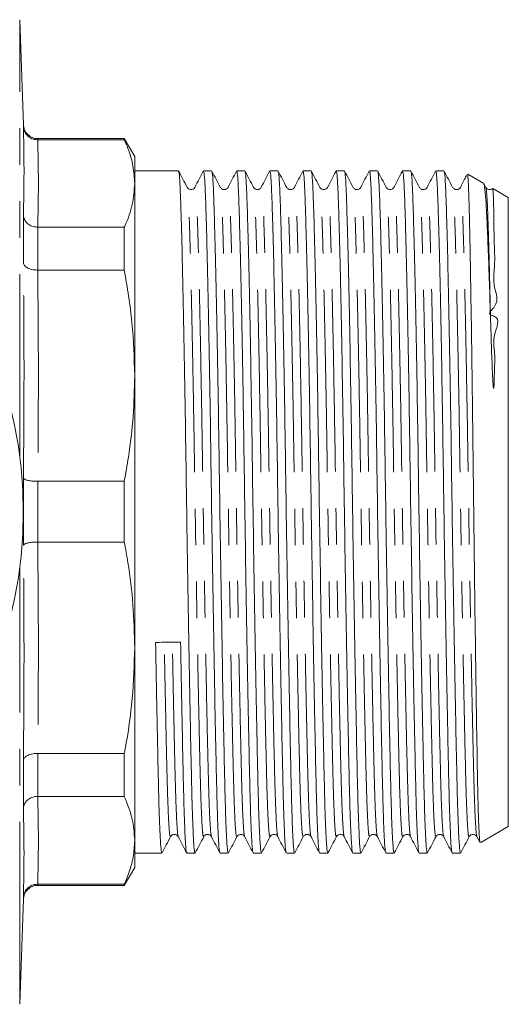
# Model space of a CAD drawing. Units: millimetres. Extents: x 165 to 241, y 92 to 256.
# Drawn here: x 224 to 241, y 94 to 128 of the extents above; entities that cross this region are included whole.
import ezdxf

# ---------------------------------------------------------------- set-up
doc = ezdxf.new("R2010")
doc.units = ezdxf.units.MM
doc.linetypes.add('PHANTOM', pattern=[12.7, 6.35, -1.27, 1.27, -1.27, 1.27, -1.27])

msp = doc.modelspace()

# ---------------------------------------------------------------- linework, layer by layer
at = {"color": 7, "linetype": 'Continuous', "lineweight": 15}
for p, q in [((224.616, 124.173), (224.488, 127.832)), ((228.127, 123.69), (225.115, 123.69)), ((225.115, 123.648), (225.116, 123.648)), ((225.116, 123.648), (228.127, 123.648)), ((228.488, 123.065), (228.127, 123.69)), ((228.127, 123.648), (228.127, 123.69)), ((228.488, 122.127), (228.488, 123.065)), ((230.012, 122.565), (228.488, 122.565)), ((231.167, 122.565), (230.881, 122.565)), ((232.321, 122.565), (232.036, 122.565)), ((233.476, 122.565), (233.19, 122.565)), ((234.63, 122.565), (234.345, 122.565)), ((235.785, 122.565), (235.499, 122.565)), ((236.939, 122.565), (236.654, 122.565)), ((238.094, 122.565), (237.808, 122.565)), ((239.248, 122.565), (238.963, 122.565)), ((240.635, 122.134), (240.08, 122.454)), ((228.488, 115.436), (228.488, 122.127)), ((240.705, 121.994), (240.649, 122.101)), ((231.484, 121.978), (231.469, 121.994)), ((231.739, 121.965), (231.738, 121.965)), ((232.623, 121.963), (232.623, 121.963)), ((233.793, 121.978), (233.778, 121.994)), ((234.048, 121.965), (234.047, 121.965)), ((234.933, 121.963), (234.932, 121.963)), ((236.102, 121.978), (236.087, 121.994)), ((236.357, 121.965), (236.356, 121.965)), ((237.242, 121.963), (237.241, 121.963)), ((238.411, 121.978), (238.396, 121.994)), ((238.666, 121.965), (238.665, 121.965)), ((239.565, 121.978), (239.551, 121.994)), ((239.82, 121.965), (239.819, 121.965)), ((241.488, 121.641), (240.948, 121.953)), ((241.488, 120.811), (241.488, 121.641)), ((224.616, 119.366), (224.616, 121.026)), ((241.488, 99.739), (241.488, 120.811)), ((225.116, 120.607), (225.115, 120.607)), ((228.127, 120.607), (225.116, 120.607)), ((228.127, 119.114), (228.127, 120.607)), ((225.115, 119.114), (225.116, 119.114)), ((225.116, 119.114), (228.127, 119.114)), ((228.488, 105.965), (228.488, 115.436)), ((224.616, 109.528), (224.616, 111.877)), ((225.116, 111.758), (225.115, 111.758)), ((228.127, 111.758), (225.116, 111.758)), ((228.127, 109.645), (228.127, 111.758)), ((225.115, 109.645), (225.116, 109.645)), ((225.116, 109.645), (228.127, 109.645)), ((228.488, 99.261), (228.488, 105.965)), ((225.116, 102.284), (225.115, 102.284)), ((228.127, 102.284), (225.116, 102.284)), ((228.127, 100.789), (228.127, 102.284)), ((224.616, 100.37), (224.616, 102.032)), ((225.115, 100.789), (225.116, 100.789)), ((225.116, 100.789), (228.127, 100.789)), ((240.527, 99.184), (241.488, 99.739)), ((228.488, 98.315), (228.488, 99.261)), ((229.737, 99.417), (229.736, 99.417)), ((230.007, 99.415), (230.006, 99.415)), ((232.316, 99.415), (232.315, 99.415)), ((234.625, 99.415), (234.624, 99.415)), ((235.51, 99.417), (235.509, 99.417)), ((236.934, 99.415), (236.933, 99.415)), ((237.819, 99.417), (237.818, 99.417)), ((238.088, 99.415), (238.088, 99.415)), ((239.243, 99.415), (239.242, 99.415)), ((240.128, 99.417), (240.127, 99.417)), ((240.397, 99.385), (240.494, 99.198)), ((228.488, 98.815), (229.435, 98.815)), ((230.304, 98.815), (230.59, 98.815)), ((231.459, 98.815), (231.744, 98.815)), ((232.613, 98.815), (232.899, 98.815)), ((233.768, 98.815), (234.053, 98.815)), ((234.922, 98.815), (235.208, 98.815)), ((236.077, 98.815), (236.362, 98.815)), ((237.231, 98.815), (237.517, 98.815)), ((238.386, 98.815), (238.671, 98.815)), ((239.54, 98.815), (239.826, 98.815)), ((228.127, 97.69), (228.488, 98.315)), ((225.116, 97.734), (225.115, 97.734)), ((228.127, 97.734), (225.116, 97.734)), ((228.127, 97.69), (228.127, 97.734)), ((225.115, 97.69), (228.127, 97.69)), ((224.488, 93.548), (224.616, 97.207))]:
    msp.add_line(p, q, dxfattribs=at)
at = {"color": 8, "linetype": 'PHANTOM', "lineweight": 0}
for p, q in [((224.488, 112.622), (224.488, 127.832)), ((224.616, 124.122), (224.616, 124.173)), ((225.115, 123.69), (225.115, 123.648)), ((225.115, 120.607), (225.115, 119.114)), ((225.115, 111.758), (225.115, 109.645)), ((224.488, 104.144), (224.488, 108.758)), ((224.488, 93.548), (224.488, 104.144)), ((225.115, 102.284), (225.115, 100.789)), ((225.115, 97.734), (225.115, 97.69)), ((224.616, 97.207), (224.616, 97.26))]:
    msp.add_line(p, q, dxfattribs=at)
at = {"color": 7, "linetype": 'Continuous', "lineweight": 15}
msp.add_circle((209.613, 110.69), 15, dxfattribs=at)
for centre, start, end in [((225.115, 124.19), 182, 270), ((225.115, 97.19), 90, 178)]:
    msp.add_arc(centre, 0.5, start, end, dxfattribs=at)
msp.add_ellipse((229.654, 110.69), major_axis=(725.447, 10.976), ratio=0.006249, start_param=4.711692, end_param=4.71289, dxfattribs=at)
for points, knots in [([(225.115, 123.648), (225.06, 123.653), (224.948, 123.664), (224.8, 123.747), (224.686, 123.87), (224.63, 124.002), (224.617, 124.088), (224.616, 124.12), (224.616, 124.122)], [0, 0, 0, 0, 0.216395, 0.432744, 0.650373, 0.870535, 0.992511, 1, 1, 1, 1]), ([(228.127, 123.648), (228.17, 123.549), (228.301, 123.249), (228.452, 122.742), (228.476, 122.332), (228.488, 122.127)], [0, 0, 0, 0, 0.196627, 0.597292, 1, 1, 1, 1]), ([(230.314, 121.994), (230.265, 122.088), (230.166, 122.277), (230.068, 122.465), (230.018, 122.56)], [0, 0, 0, 0, 0.499992, 1, 1, 1, 1]), ([(230.018, 122.526), (230.021, 122.529), (230.035, 122.542), (230.057, 122.264), (230.083, 121.709), (230.11, 120.874), (230.139, 119.785), (230.169, 118.447), (230.2, 116.905), (230.23, 115.218), (230.259, 113.453), (230.284, 111.642), (230.312, 109.798), (230.341, 107.941), (230.372, 106.129), (230.403, 104.435), (230.432, 102.919), (230.46, 101.619), (230.485, 100.54), (230.514, 99.688), (230.544, 99.11), (230.57, 98.822), (230.585, 98.845), (230.59, 98.853)], [0, 0, 0, 0, 0.016737, 0.067287, 0.116393, 0.165499, 0.216049, 0.267462, 0.319095, 0.37029, 0.420418, 0.469146, 0.518792, 0.569698, 0.621257, 0.672817, 0.723723, 0.773369, 0.822096, 0.872225, 0.923419, 0.975053, 1, 1, 1, 1]), ([(230.876, 122.559), (230.827, 122.465), (230.73, 122.277), (230.632, 122.089), (230.583, 121.995)], [0, 0, 0, 0, 0.500008, 1, 1, 1, 1]), ([(231.453, 98.853), (231.45, 98.849), (231.437, 98.835), (231.413, 99.117), (231.383, 99.693), (231.354, 100.548), (231.329, 101.628), (231.301, 102.93), (231.272, 104.447), (231.241, 106.143), (231.21, 107.954), (231.181, 109.812), (231.153, 111.656), (231.128, 113.467), (231.099, 115.232), (231.069, 116.917), (231.038, 118.458), (231.008, 119.794), (230.979, 120.882), (230.952, 121.713), (230.926, 122.27), (230.902, 122.555), (230.887, 122.534), (230.881, 122.527)], [0, 0, 0, 0, 0.015579, 0.067214, 0.11841, 0.168539, 0.217268, 0.266915, 0.317822, 0.369384, 0.420945, 0.471852, 0.521499, 0.570228, 0.620358, 0.671553, 0.723188, 0.774602, 0.825153, 0.874261, 0.923368, 0.973919, 1, 1, 1, 1]), ([(231.469, 121.994), (231.42, 122.089), (231.321, 122.277), (231.222, 122.465), (231.173, 122.56)], [0, 0, 0, 0, 0.499993, 1, 1, 1, 1]), ([(231.173, 122.526), (231.176, 122.529), (231.189, 122.542), (231.212, 122.264), (231.238, 121.709), (231.264, 120.874), (231.293, 119.785), (231.324, 118.447), (231.355, 116.905), (231.385, 115.218), (231.413, 113.453), (231.439, 111.642), (231.466, 109.798), (231.496, 107.941), (231.527, 106.129), (231.557, 104.435), (231.587, 102.919), (231.614, 101.619), (231.64, 100.54), (231.668, 99.688), (231.698, 99.11), (231.724, 98.822), (231.739, 98.845), (231.744, 98.853)], [0, 0, 0, 0, 0.016806, 0.067352, 0.116454, 0.165557, 0.216103, 0.267513, 0.319143, 0.370333, 0.420459, 0.469182, 0.518825, 0.569727, 0.621284, 0.67284, 0.723742, 0.773385, 0.822109, 0.872234, 0.923425, 0.975055, 1, 1, 1, 1]), ([(232.03, 122.559), (231.981, 122.465), (231.884, 122.277), (231.787, 122.089), (231.738, 121.995)], [0, 0, 0, 0, 0.500007, 1, 1, 1, 1]), ([(232.607, 98.853), (232.604, 98.849), (232.591, 98.835), (232.567, 99.117), (232.537, 99.693), (232.509, 100.548), (232.483, 101.628), (232.456, 102.93), (232.426, 104.447), (232.395, 106.143), (232.365, 107.954), (232.335, 109.812), (232.308, 111.656), (232.282, 113.467), (232.254, 115.232), (232.224, 116.917), (232.193, 118.458), (232.162, 119.794), (232.133, 120.882), (232.107, 121.713), (232.08, 122.27), (232.056, 122.555), (232.041, 122.534), (232.036, 122.527)], [0, 0, 0, 0, 0.015231, 0.066885, 0.118098, 0.168246, 0.216992, 0.266656, 0.317582, 0.369161, 0.42074, 0.471665, 0.52133, 0.570076, 0.620223, 0.671437, 0.72309, 0.774523, 0.825092, 0.874216, 0.923341, 0.97391, 1, 1, 1, 1]), ([(232.623, 121.994), (232.574, 122.089), (232.475, 122.277), (232.376, 122.465), (232.327, 122.56)], [0, 0, 0, 0, 0.499993, 1, 1, 1, 1]), ([(232.327, 122.526), (232.33, 122.529), (232.344, 122.542), (232.366, 122.264), (232.392, 121.709), (232.419, 120.874), (232.448, 119.785), (232.478, 118.447), (232.509, 116.905), (232.539, 115.218), (232.568, 113.453), (232.593, 111.642), (232.621, 109.798), (232.65, 107.941), (232.681, 106.129), (232.712, 104.435), (232.741, 102.919), (232.769, 101.619), (232.794, 100.54), (232.823, 99.688), (232.853, 99.11), (232.879, 98.822), (232.894, 98.845), (232.899, 98.853)], [0, 0, 0, 0, 0.016775, 0.067323, 0.116427, 0.165531, 0.216079, 0.26749, 0.319121, 0.370314, 0.420441, 0.469166, 0.51881, 0.569714, 0.621272, 0.67283, 0.723734, 0.773378, 0.822103, 0.87223, 0.923422, 0.975054, 1, 1, 1, 1]), ([(233.185, 122.559), (233.136, 122.465), (233.039, 122.277), (232.941, 122.089), (232.893, 121.995)], [0, 0, 0, 0, 0.500008, 1, 1, 1, 1]), ([(233.762, 98.853), (233.759, 98.849), (233.746, 98.835), (233.722, 99.117), (233.692, 99.693), (233.663, 100.548), (233.638, 101.628), (233.61, 102.93), (233.581, 104.447), (233.55, 106.143), (233.519, 107.954), (233.49, 109.812), (233.462, 111.656), (233.437, 113.467), (233.408, 115.232), (233.378, 116.917), (233.347, 118.458), (233.317, 119.794), (233.288, 120.882), (233.261, 121.713), (233.235, 122.27), (233.211, 122.555), (233.196, 122.534), (233.19, 122.527)], [0, 0, 0, 0, 0.015549, 0.067185, 0.118383, 0.168514, 0.217244, 0.266893, 0.317802, 0.369364, 0.420927, 0.471836, 0.521485, 0.570215, 0.620346, 0.671543, 0.72318, 0.774596, 0.825148, 0.874257, 0.923366, 0.973918, 1, 1, 1, 1]), ([(233.778, 121.994), (233.729, 122.088), (233.63, 122.277), (233.531, 122.465), (233.482, 122.559)], [0, 0, 0, 0, 0.499993, 1, 1, 1, 1]), ([(233.482, 122.526), (233.485, 122.529), (233.498, 122.542), (233.521, 122.263), (233.547, 121.709), (233.573, 120.874), (233.602, 119.785), (233.633, 118.447), (233.664, 116.905), (233.694, 115.218), (233.722, 113.453), (233.748, 111.642), (233.775, 109.798), (233.805, 107.941), (233.836, 106.129), (233.866, 104.435), (233.896, 102.919), (233.923, 101.619), (233.949, 100.54), (233.977, 99.688), (234.007, 99.11), (234.033, 98.822), (234.048, 98.845), (234.053, 98.853)], [0, 0, 0, 0, 0.016607, 0.067163, 0.116276, 0.165388, 0.215945, 0.267365, 0.319005, 0.370206, 0.420341, 0.469075, 0.518728, 0.56964, 0.621207, 0.672774, 0.723686, 0.773339, 0.822073, 0.872208, 0.923409, 0.97505, 1, 1, 1, 1]), ([(234.339, 122.559), (234.29, 122.465), (234.193, 122.277), (234.096, 122.089), (234.047, 121.994)], [0, 0, 0, 0, 0.500008, 1, 1, 1, 1]), ([(234.916, 98.853), (234.913, 98.849), (234.9, 98.835), (234.876, 99.117), (234.846, 99.693), (234.818, 100.548), (234.792, 101.628), (234.765, 102.93), (234.735, 104.447), (234.704, 106.143), (234.674, 107.954), (234.644, 109.812), (234.617, 111.656), (234.591, 113.467), (234.563, 115.232), (234.533, 116.917), (234.502, 118.458), (234.471, 119.794), (234.442, 120.882), (234.416, 121.713), (234.389, 122.27), (234.365, 122.555), (234.35, 122.534), (234.345, 122.527)], [0, 0, 0, 0, 0.015292, 0.066942, 0.118152, 0.168297, 0.21704, 0.266701, 0.317623, 0.3692, 0.420776, 0.471698, 0.52136, 0.570102, 0.620247, 0.671457, 0.723107, 0.774537, 0.825102, 0.874224, 0.923346, 0.973911, 1, 1, 1, 1]), ([(234.933, 121.994), (234.883, 122.088), (234.784, 122.277), (234.686, 122.465), (234.636, 122.559)], [0, 0, 0, 0, 0.499993, 1, 1, 1, 1]), ([(234.636, 122.526), (234.639, 122.529), (234.653, 122.541), (234.675, 122.263), (234.701, 121.709), (234.728, 120.874), (234.757, 119.785), (234.787, 118.447), (234.818, 116.905), (234.848, 115.218), (234.877, 113.453), (234.902, 111.642), (234.93, 109.798), (234.959, 107.941), (234.99, 106.129), (235.021, 104.435), (235.05, 102.919), (235.078, 101.619), (235.103, 100.54), (235.132, 99.688), (235.162, 99.11), (235.188, 98.822), (235.203, 98.845), (235.208, 98.853)], [0, 0, 0, 0, 0.016423, 0.066989, 0.11611, 0.165232, 0.215798, 0.267227, 0.318877, 0.370088, 0.420233, 0.468976, 0.518638, 0.56956, 0.621136, 0.672712, 0.723635, 0.773297, 0.822039, 0.872184, 0.923395, 0.975045, 1, 1, 1, 1]), ([(235.494, 122.56), (235.445, 122.465), (235.348, 122.277), (235.25, 122.089), (235.202, 121.995)], [0, 0, 0, 0, 0.500008, 1, 1, 1, 1]), ([(236.071, 98.853), (236.068, 98.849), (236.055, 98.835), (236.031, 99.117), (236.001, 99.693), (235.972, 100.548), (235.947, 101.628), (235.919, 102.93), (235.89, 104.447), (235.859, 106.143), (235.828, 107.954), (235.799, 109.812), (235.771, 111.656), (235.746, 113.467), (235.717, 115.232), (235.687, 116.917), (235.656, 118.458), (235.626, 119.794), (235.597, 120.882), (235.57, 121.713), (235.544, 122.27), (235.52, 122.555), (235.505, 122.534), (235.499, 122.527)], [0, 0, 0, 0, 0.015452, 0.067094, 0.118296, 0.168432, 0.217167, 0.266821, 0.317735, 0.369302, 0.42087, 0.471784, 0.521438, 0.570172, 0.620309, 0.671511, 0.723152, 0.774573, 0.825131, 0.874244, 0.923358, 0.973915, 1, 1, 1, 1]), ([(236.087, 121.994), (236.038, 122.088), (235.939, 122.277), (235.84, 122.465), (235.791, 122.559)], [0, 0, 0, 0, 0.499993, 1, 1, 1, 1]), ([(235.791, 122.526), (235.794, 122.529), (235.807, 122.541), (235.83, 122.263), (235.856, 121.709), (235.882, 120.874), (235.911, 119.785), (235.942, 118.447), (235.973, 116.905), (236.003, 115.218), (236.031, 113.453), (236.057, 111.642), (236.084, 109.798), (236.114, 107.941), (236.145, 106.129), (236.175, 104.435), (236.205, 102.919), (236.232, 101.619), (236.258, 100.54), (236.286, 99.688), (236.316, 99.11), (236.342, 98.822), (236.357, 98.845), (236.362, 98.853)], [0, 0, 0, 0, 0.016396, 0.066963, 0.116087, 0.16521, 0.215777, 0.267208, 0.318859, 0.370071, 0.420217, 0.468961, 0.518625, 0.569548, 0.621126, 0.672704, 0.723627, 0.773291, 0.822035, 0.872181, 0.923393, 0.975044, 1, 1, 1, 1]), ([(236.648, 122.559), (236.599, 122.465), (236.502, 122.277), (236.405, 122.089), (236.356, 121.994)], [0, 0, 0, 0, 0.500008, 1, 1, 1, 1]), ([(237.225, 98.853), (237.222, 98.849), (237.209, 98.835), (237.185, 99.117), (237.155, 99.693), (237.127, 100.548), (237.101, 101.628), (237.074, 102.93), (237.044, 104.447), (237.013, 106.143), (236.983, 107.954), (236.953, 109.812), (236.926, 111.656), (236.9, 113.467), (236.872, 115.232), (236.842, 116.917), (236.811, 118.458), (236.78, 119.794), (236.751, 120.882), (236.725, 121.713), (236.698, 122.27), (236.674, 122.555), (236.659, 122.534), (236.654, 122.527)], [0, 0, 0, 0, 0.015363, 0.067009, 0.118216, 0.168357, 0.217096, 0.266754, 0.317673, 0.369245, 0.420818, 0.471736, 0.521394, 0.570133, 0.620274, 0.671481, 0.723127, 0.774553, 0.825115, 0.874233, 0.923351, 0.973913, 1, 1, 1, 1]), ([(237.242, 121.994), (237.192, 122.088), (237.093, 122.277), (236.995, 122.465), (236.945, 122.559)], [0, 0, 0, 0, 0.499992, 1, 1, 1, 1]), ([(236.945, 122.526), (236.948, 122.529), (236.962, 122.541), (236.984, 122.263), (237.01, 121.709), (237.037, 120.874), (237.066, 119.785), (237.096, 118.447), (237.127, 116.905), (237.157, 115.218), (237.186, 113.453), (237.211, 111.642), (237.239, 109.798), (237.268, 107.941), (237.299, 106.129), (237.33, 104.435), (237.359, 102.919), (237.387, 101.619), (237.412, 100.54), (237.441, 99.688), (237.471, 99.11), (237.497, 98.822), (237.512, 98.845), (237.517, 98.853)], [0, 0, 0, 0, 0.016469, 0.067032, 0.116152, 0.165271, 0.215835, 0.267262, 0.318909, 0.370118, 0.42026, 0.469001, 0.51866, 0.56958, 0.621154, 0.672728, 0.723648, 0.773307, 0.822048, 0.87219, 0.923398, 0.975046, 1, 1, 1, 1]), ([(237.803, 122.56), (237.754, 122.465), (237.657, 122.277), (237.559, 122.089), (237.511, 121.995)], [0, 0, 0, 0, 0.500008, 1, 1, 1, 1]), ([(238.38, 98.853), (238.377, 98.849), (238.364, 98.835), (238.34, 99.117), (238.31, 99.693), (238.281, 100.548), (238.256, 101.628), (238.228, 102.93), (238.199, 104.447), (238.168, 106.143), (238.137, 107.954), (238.108, 109.812), (238.08, 111.656), (238.055, 113.467), (238.026, 115.232), (237.996, 116.917), (237.965, 118.458), (237.935, 119.794), (237.906, 120.882), (237.879, 121.713), (237.853, 122.27), (237.829, 122.555), (237.814, 122.534), (237.808, 122.527)], [0, 0, 0, 0, 0.015314, 0.066963, 0.118172, 0.168316, 0.217057, 0.266718, 0.317639, 0.369214, 0.420789, 0.47171, 0.521371, 0.570112, 0.620255, 0.671465, 0.723114, 0.774542, 0.825106, 0.874227, 0.923347, 0.973912, 1, 1, 1, 1]), ([(238.396, 121.994), (238.347, 122.088), (238.248, 122.277), (238.149, 122.465), (238.1, 122.559)], [0, 0, 0, 0, 0.499992, 1, 1, 1, 1]), ([(238.1, 122.526), (238.103, 122.529), (238.116, 122.542), (238.139, 122.263), (238.165, 121.709), (238.191, 120.874), (238.22, 119.785), (238.251, 118.447), (238.282, 116.905), (238.312, 115.218), (238.34, 113.453), (238.366, 111.642), (238.393, 109.798), (238.423, 107.941), (238.454, 106.129), (238.484, 104.435), (238.514, 102.919), (238.541, 101.619), (238.567, 100.54), (238.595, 99.688), (238.625, 99.11), (238.651, 98.822), (238.666, 98.845), (238.671, 98.853)], [0, 0, 0, 0, 0.016593, 0.06715, 0.116264, 0.165377, 0.215934, 0.267355, 0.318996, 0.370198, 0.420333, 0.469068, 0.518721, 0.569635, 0.621202, 0.672769, 0.723683, 0.773336, 0.82207, 0.872206, 0.923408, 0.975049, 1, 1, 1, 1]), ([(238.957, 122.559), (238.908, 122.465), (238.811, 122.277), (238.714, 122.089), (238.665, 121.994)], [0, 0, 0, 0, 0.500008, 1, 1, 1, 1]), ([(239.534, 98.853), (239.531, 98.849), (239.518, 98.835), (239.494, 99.117), (239.464, 99.693), (239.436, 100.548), (239.41, 101.628), (239.383, 102.93), (239.353, 104.447), (239.322, 106.143), (239.292, 107.954), (239.262, 109.812), (239.235, 111.656), (239.209, 113.467), (239.181, 115.232), (239.151, 116.917), (239.12, 118.458), (239.089, 119.794), (239.06, 120.882), (239.034, 121.713), (239.007, 122.27), (238.983, 122.555), (238.968, 122.534), (238.963, 122.527)], [0, 0, 0, 0, 0.015436, 0.0670783, 0.1182815, 0.1684186, 0.2171542, 0.2668088, 0.3177233, 0.3692919, 0.4208605, 0.471775, 0.5214297, 0.5701652, 0.6203024, 0.6715055, 0.7231479, 0.7745697, 0.8251279, 0.8742423, 0.9233568, 0.973915, 1, 1, 1, 1]), ([(239.551, 121.994), (239.501, 122.088), (239.402, 122.277), (239.304, 122.465), (239.254, 122.56)], [0, 0, 0, 0, 0.499992, 1, 1, 1, 1]), ([(239.254, 122.526), (239.257, 122.529), (239.271, 122.542), (239.293, 122.264), (239.319, 121.709), (239.346, 120.874), (239.375, 119.785), (239.405, 118.447), (239.436, 116.905), (239.466, 115.218), (239.495, 113.453), (239.52, 111.642), (239.548, 109.798), (239.577, 107.941), (239.608, 106.129), (239.639, 104.435), (239.668, 102.919), (239.696, 101.619), (239.721, 100.54), (239.749, 99.709), (239.778, 99.144), (239.803, 98.843), (239.819, 98.844), (239.826, 98.844)], [0, 0, 0, 0, 0.01672, 0.067269, 0.116375, 0.16548, 0.216029, 0.267442, 0.319075, 0.370269, 0.420397, 0.469124, 0.51877, 0.569676, 0.621235, 0.672794, 0.7237, 0.773346, 0.822072, 0.872201, 0.919887, 0.967994, 1, 1, 1, 1]), ([(240.043, 122.426), (240.017, 122.376), (239.943, 122.233), (239.868, 122.089), (239.82, 121.995)], [0, 0, 0, 0, 0.3451909, 1, 1, 1, 1]), ([(240.065, 122.427), (240.067, 122.436), (240.078, 122.474), (240.097, 122.203), (240.119, 121.617), (240.141, 120.699), (240.165, 119.511), (240.19, 118.076), (240.215, 116.436), (240.239, 114.637), (240.262, 112.728), (240.284, 110.769), (240.308, 108.815), (240.332, 106.92), (240.357, 105.134), (240.382, 103.506), (240.405, 102.081), (240.427, 100.907), (240.45, 100.005), (240.475, 99.428), (240.495, 99.159), (240.506, 99.202), (240.509, 99.214)], [0, 0, 0, 0, 0.016357, 0.069918, 0.125031, 0.178593, 0.231764, 0.286477, 0.339649, 0.39282, 0.447533, 0.500706, 0.553488, 0.607801, 0.660583, 0.713365, 0.767678, 0.820462, 0.872855, 0.926767, 0.979161, 1, 1, 1, 1]), ([(228.488, 122.127), (228.471, 121.884), (228.438, 121.396), (228.257, 120.89), (228.137, 120.627), (228.127, 120.607)], [0, 0, 0, 0, 0.477441, 0.958417, 1, 1, 1, 1]), ([(240.867, 117.556), (240.853, 117.987), (240.826, 118.848), (240.786, 119.936), (240.746, 120.876), (240.708, 121.596), (240.667, 122.051), (240.639, 122.097), (240.626, 122.119)], [0, 0, 0, 0, 0.158997, 0.317994, 0.480552, 0.660473, 0.845502, 1, 1, 1, 1]), ([(230.583, 121.995), (230.566, 121.971), (230.533, 121.924), (230.393, 121.903), (230.345, 121.959), (230.315, 121.994)], [0, 0, 0, 0, 0.2822051, 0.5484121, 1, 1, 1, 1]), ([(231.738, 121.995), (231.724, 121.975), (231.696, 121.935), (231.605, 121.906), (231.528, 121.926), (231.507, 121.952), (231.502, 121.958)], [0, 0, 0, 0, 0.295732, 0.59875, 0.901511, 1, 1, 1, 1]), ([(232.879, 121.979), (232.869, 121.966), (232.846, 121.933), (232.762, 121.905), (232.667, 121.933), (232.638, 121.974), (232.624, 121.994)], [0, 0, 0, 0, 0.185307, 0.45683, 0.730897, 1, 1, 1, 1]), ([(234.047, 121.995), (234.033, 121.975), (234.005, 121.935), (233.914, 121.906), (233.837, 121.926), (233.816, 121.952), (233.811, 121.958)], [0, 0, 0, 0, 0.295732, 0.598739, 0.90149, 1, 1, 1, 1]), ([(235.201, 121.995), (235.172, 121.959), (235.125, 121.903), (234.984, 121.924), (234.95, 121.97), (234.933, 121.994)], [0, 0, 0, 0, 0.4566256, 0.7216488, 1, 1, 1, 1]), ([(236.356, 121.995), (236.342, 121.975), (236.314, 121.935), (236.223, 121.906), (236.146, 121.926), (236.125, 121.952), (236.12, 121.958)], [0, 0, 0, 0, 0.295731, 0.598737, 0.901486, 1, 1, 1, 1]), ([(237.51, 121.995), (237.481, 121.959), (237.434, 121.903), (237.293, 121.924), (237.259, 121.97), (237.242, 121.994)], [0, 0, 0, 0, 0.456128, 0.721274, 1, 1, 1, 1]), ([(238.665, 121.995), (238.651, 121.975), (238.623, 121.935), (238.532, 121.906), (238.455, 121.926), (238.434, 121.952), (238.429, 121.958)], [0, 0, 0, 0, 0.29573, 0.598745, 0.901502, 1, 1, 1, 1]), ([(239.819, 121.995), (239.806, 121.975), (239.778, 121.935), (239.687, 121.906), (239.609, 121.926), (239.589, 121.952), (239.584, 121.958)], [0, 0, 0, 0, 0.29572, 0.598786, 0.901597, 1, 1, 1, 1]), ([(240.936, 121.957), (240.928, 121.948), (240.903, 121.918), (240.781, 121.905), (240.734, 121.96), (240.705, 121.994)], [0, 0, 0, 0, 0.136181, 0.456384, 1, 1, 1, 1]), ([(240.945, 121.946), (240.947, 121.945), (240.955, 121.94), (240.969, 121.714), (240.98, 121.242), (240.991, 120.685), (240.989, 120.086), (241.041, 119.344), (240.926, 118.563), (241.227, 117.953), (240.717, 117.57), (241.269, 117.467), (240.914, 116.825), (241.04, 116.223), (241.002, 115.629), (240.998, 115.245), (240.99, 115.087), (240.986, 115.043), (240.983, 115.023), (240.982, 115.014), (240.98, 115.01), (240.98, 115.008), (240.979, 115.006), (240.978, 115.005), (240.978, 115.005), (240.977, 115.005), (240.977, 115.005), (240.976, 115.005), (240.975, 115.007), (240.973, 115.013), (240.968, 115.04), (240.957, 115.144), (240.933, 115.56), (240.911, 116.177), (240.886, 116.92), (240.873, 117.344), (240.867, 117.556)], [0, 0, 0, 0, 0.037106, 0.151971, 0.266836, 0.324119, 0.394446, 0.485637, 0.549853, 0.604312, 0.633243, 0.643622, 0.691477, 0.738175, 0.786813, 0.811121, 0.816392, 0.8188, 0.819976, 0.820565, 0.82077, 0.820911, 0.821022, 0.821135, 0.821174, 0.821202, 0.821231, 0.821267, 0.821331, 0.821541, 0.822527, 0.826443, 0.842087, 0.90471, 0.952235, 1, 1, 1, 1]), ([(225.115, 120.607), (225.06, 120.612), (224.948, 120.621), (224.8, 120.695), (224.686, 120.803), (224.63, 120.919), (224.617, 120.996), (224.616, 121.024), (224.616, 121.026)], [0, 0, 0, 0, 0.216395, 0.432744, 0.650373, 0.870535, 0.992511, 1, 1, 1, 1]), ([(224.616, 119.366), (224.616, 119.365), (224.617, 119.348), (224.63, 119.302), (224.686, 119.231), (224.8, 119.166), (224.948, 119.122), (225.06, 119.117), (225.115, 119.114)], [0, 0, 0, 0, 0.007489, 0.129465, 0.349627, 0.567256, 0.783605, 1, 1, 1, 1]), ([(228.127, 119.114), (228.231, 118.507), (228.439, 117.288), (228.472, 116.055), (228.488, 115.436)], [0, 0, 0, 0, 0.498132, 1, 1, 1, 1]), ([(228.488, 115.436), (228.477, 114.964), (228.455, 114.017), (228.312, 112.79), (228.178, 112.04), (228.127, 111.758)], [0, 0, 0, 0, 0.38323, 0.768334, 1, 1, 1, 1]), ([(224.616, 111.877), (224.616, 111.876), (224.617, 111.868), (224.63, 111.847), (224.686, 111.814), (224.8, 111.784), (224.948, 111.763), (225.06, 111.76), (225.115, 111.758)], [0, 0, 0, 0, 0.007489, 0.129465, 0.349627, 0.567256, 0.783605, 1, 1, 1, 1]), ([(224.616, 109.528), (224.616, 109.528), (224.617, 109.536), (224.63, 109.557), (224.686, 109.589), (224.8, 109.62), (224.948, 109.64), (225.06, 109.644), (225.115, 109.645)], [0, 0, 0, 0, 0.007489, 0.129465, 0.349627, 0.567256, 0.783605, 1, 1, 1, 1]), ([(228.127, 109.645), (228.17, 109.406), (228.301, 108.68), (228.452, 107.452), (228.476, 106.461), (228.488, 105.965)], [0, 0, 0, 0, 0.196627, 0.597292, 1, 1, 1, 1]), ([(228.488, 105.965), (228.471, 105.376), (228.438, 104.194), (228.257, 102.969), (228.137, 102.335), (228.127, 102.284)], [0, 0, 0, 0, 0.477441, 0.958417, 1, 1, 1, 1]), ([(229.218, 106.149), (229.228, 105.573), (229.248, 104.43), (229.278, 102.92), (229.305, 101.618), (229.331, 100.54), (229.359, 99.688), (229.389, 99.11), (229.415, 98.822), (229.43, 98.845), (229.435, 98.853)], [0, 0, 0, 0, 0.136134, 0.270542, 0.401623, 0.530278, 0.662634, 0.797803, 0.934132, 1, 1, 1, 1]), ([(230.298, 98.853), (230.295, 98.849), (230.282, 98.835), (230.258, 99.117), (230.228, 99.692), (230.2, 100.548), (230.174, 101.627), (230.147, 102.931), (230.117, 104.442), (230.097, 105.586), (230.086, 106.162)], [0, 0, 0, 0, 0.0411506, 0.1810867, 0.3198327, 0.4556902, 0.5877497, 0.7222998, 0.8602636, 1, 1, 1, 1]), ([(224.616, 102.032), (224.616, 102.033), (224.617, 102.051), (224.63, 102.097), (224.686, 102.167), (224.8, 102.232), (224.948, 102.276), (225.06, 102.281), (225.115, 102.284)], [0, 0, 0, 0, 0.007489, 0.129465, 0.349627, 0.567256, 0.783605, 1, 1, 1, 1]), ([(224.616, 100.37), (224.616, 100.372), (224.617, 100.4), (224.63, 100.476), (224.686, 100.592), (224.8, 100.7), (224.948, 100.774), (225.06, 100.784), (225.115, 100.789)], [0, 0, 0, 0, 0.007489, 0.129465, 0.349627, 0.567256, 0.783605, 1, 1, 1, 1]), ([(228.127, 100.789), (228.231, 100.537), (228.439, 100.03), (228.472, 99.518), (228.488, 99.261)], [0, 0, 0, 0, 0.498132, 1, 1, 1, 1]), ([(229.737, 99.386), (229.755, 99.41), (229.789, 99.456), (229.93, 99.477), (229.977, 99.421), (230.006, 99.385)], [0, 0, 0, 0, 0.278617, 0.543728, 1, 1, 1, 1]), ([(230.906, 99.402), (230.916, 99.415), (230.941, 99.449), (231.027, 99.475), (231.119, 99.445), (231.147, 99.405), (231.161, 99.385)], [0, 0, 0, 0, 0.187755, 0.460535, 0.733547, 1, 1, 1, 1]), ([(232.046, 99.386), (232.064, 99.41), (232.098, 99.456), (232.239, 99.477), (232.286, 99.421), (232.315, 99.385)], [0, 0, 0, 0, 0.27889, 0.544087, 1, 1, 1, 1]), ([(233.201, 99.386), (233.231, 99.421), (233.279, 99.477), (233.419, 99.456), (233.452, 99.409), (233.47, 99.385)], [0, 0, 0, 0, 0.45194, 0.7180404, 1, 1, 1, 1]), ([(234.37, 99.402), (234.38, 99.415), (234.405, 99.449), (234.49, 99.475), (234.583, 99.445), (234.61, 99.405), (234.624, 99.385)], [0, 0, 0, 0, 0.187685, 0.460503, 0.733551, 1, 1, 1, 1]), ([(235.51, 99.386), (235.54, 99.421), (235.588, 99.477), (235.728, 99.456), (235.761, 99.409), (235.779, 99.385)], [0, 0, 0, 0, 0.451659, 0.717841, 1, 1, 1, 1]), ([(236.679, 99.402), (236.689, 99.415), (236.714, 99.449), (236.799, 99.475), (236.892, 99.445), (236.919, 99.405), (236.933, 99.385)], [0, 0, 0, 0, 0.18772, 0.460517, 0.733546, 1, 1, 1, 1]), ([(237.819, 99.386), (237.849, 99.421), (237.897, 99.477), (238.037, 99.456), (238.07, 99.409), (238.088, 99.385)], [0, 0, 0, 0, 0.451586, 0.717796, 1, 1, 1, 1]), ([(238.988, 99.402), (238.998, 99.415), (239.023, 99.449), (239.108, 99.475), (239.201, 99.445), (239.228, 99.405), (239.242, 99.385)], [0, 0, 0, 0, 0.187746, 0.46053, 0.733545, 1, 1, 1, 1]), ([(240.128, 99.386), (240.145, 99.409), (240.178, 99.455), (240.318, 99.478), (240.366, 99.421), (240.397, 99.385)], [0, 0, 0, 0, 0.27332, 0.536586, 1, 1, 1, 1]), ([(228.488, 99.261), (228.477, 99.065), (228.455, 98.672), (228.312, 98.162), (228.178, 97.851), (228.127, 97.734)], [0, 0, 0, 0, 0.38323, 0.768334, 1, 1, 1, 1]), ([(229.441, 98.82), (229.49, 98.915), (229.589, 99.103), (229.688, 99.292), (229.737, 99.386)], [0, 0, 0, 0, 0.500008, 1, 1, 1, 1]), ([(230.006, 99.386), (230.055, 99.291), (230.152, 99.103), (230.25, 98.915), (230.298, 98.821)], [0, 0, 0, 0, 0.499992, 1, 1, 1, 1]), ([(230.595, 98.82), (230.645, 98.915), (230.744, 99.103), (230.842, 99.291), (230.892, 99.386)], [0, 0, 0, 0, 0.500007, 1, 1, 1, 1]), ([(231.161, 99.385), (231.21, 99.291), (231.307, 99.103), (231.404, 98.915), (231.453, 98.82)], [0, 0, 0, 0, 0.499992, 1, 1, 1, 1]), ([(231.75, 98.82), (231.799, 98.915), (231.898, 99.103), (231.997, 99.291), (232.046, 99.386)], [0, 0, 0, 0, 0.500007, 1, 1, 1, 1]), ([(232.315, 99.385), (232.364, 99.291), (232.461, 99.103), (232.559, 98.915), (232.607, 98.821)], [0, 0, 0, 0, 0.499992, 1, 1, 1, 1]), ([(232.904, 98.82), (232.954, 98.915), (233.053, 99.103), (233.151, 99.292), (233.201, 99.386)], [0, 0, 0, 0, 0.500007, 1, 1, 1, 1]), ([(233.47, 99.385), (233.518, 99.291), (233.616, 99.103), (233.713, 98.915), (233.762, 98.82)], [0, 0, 0, 0, 0.499992, 1, 1, 1, 1]), ([(234.059, 98.821), (234.108, 98.915), (234.207, 99.103), (234.306, 99.292), (234.355, 99.386)], [0, 0, 0, 0, 0.500007, 1, 1, 1, 1]), ([(234.624, 99.385), (234.673, 99.291), (234.77, 99.103), (234.868, 98.915), (234.916, 98.821)], [0, 0, 0, 0, 0.4999921, 1, 1, 1, 1]), ([(235.214, 98.821), (235.263, 98.915), (235.362, 99.103), (235.461, 99.292), (235.51, 99.386)], [0, 0, 0, 0, 0.500007, 1, 1, 1, 1]), ([(235.779, 99.385), (235.827, 99.291), (235.925, 99.103), (236.022, 98.915), (236.071, 98.821)], [0, 0, 0, 0, 0.499993, 1, 1, 1, 1]), ([(236.368, 98.821), (236.417, 98.915), (236.516, 99.103), (236.615, 99.292), (236.664, 99.386)], [0, 0, 0, 0, 0.500007, 1, 1, 1, 1]), ([(236.933, 99.385), (236.982, 99.291), (237.079, 99.103), (237.177, 98.915), (237.225, 98.821)], [0, 0, 0, 0, 0.499992, 1, 1, 1, 1]), ([(237.522, 98.821), (237.572, 98.915), (237.671, 99.103), (237.769, 99.292), (237.819, 99.386)], [0, 0, 0, 0, 0.500008, 1, 1, 1, 1]), ([(238.088, 99.385), (238.136, 99.291), (238.234, 99.103), (238.331, 98.915), (238.38, 98.821)], [0, 0, 0, 0, 0.499993, 1, 1, 1, 1]), ([(238.677, 98.821), (238.726, 98.915), (238.825, 99.103), (238.924, 99.292), (238.973, 99.386)], [0, 0, 0, 0, 0.500008, 1, 1, 1, 1]), ([(239.242, 99.385), (239.291, 99.291), (239.388, 99.103), (239.486, 98.915), (239.534, 98.821)], [0, 0, 0, 0, 0.499992, 1, 1, 1, 1]), ([(239.831, 98.82), (239.881, 98.915), (239.98, 99.103), (240.078, 99.292), (240.128, 99.386)], [0, 0, 0, 0, 0.500007, 1, 1, 1, 1]), ([(224.616, 97.26), (224.616, 97.262), (224.617, 97.294), (224.63, 97.381), (224.686, 97.512), (224.8, 97.635), (224.948, 97.718), (225.06, 97.729), (225.115, 97.734)], [0, 0, 0, 0, 0.007489, 0.129465, 0.349627, 0.567256, 0.783605, 1, 1, 1, 1])]:
    msp.add_open_spline(points, degree=3, knots=knots, dxfattribs=at)
at = {"color": 8, "linetype": 'PHANTOM', "lineweight": 0}
for points, knots in [([(224.616, 121.026), (224.627, 121.541), (224.648, 122.573), (224.627, 123.606), (224.616, 124.122)], [0, 0, 0, 0, 0.500017, 1, 1, 1, 1]), ([(225.116, 123.648), (225.127, 123.141), (225.148, 122.127), (225.127, 121.114), (225.116, 120.607)], [0, 0, 0, 0, 0.499982, 1, 1, 1, 1]), ([(230.892, 99.417), (230.885, 99.405), (230.868, 99.374), (230.84, 99.659), (230.81, 100.214), (230.781, 101.025), (230.756, 102.053), (230.728, 103.292), (230.699, 104.736), (230.668, 106.351), (230.637, 108.076), (230.608, 109.845), (230.58, 111.601), (230.555, 113.326), (230.526, 115.007), (230.496, 116.613), (230.465, 118.081), (230.435, 119.355), (230.406, 120.392), (230.379, 121.186), (230.353, 121.714), (230.331, 121.978), (230.318, 121.966), (230.314, 121.963)], [0, 0, 0, 0, 0.034902, 0.08604, 0.136744, 0.186392, 0.234652, 0.283822, 0.334239, 0.385305, 0.43637, 0.486788, 0.535958, 0.584218, 0.633866, 0.684569, 0.735708, 0.786628, 0.836693, 0.885328, 0.933963, 0.984028, 1, 1, 1, 1]), ([(231.161, 99.415), (231.158, 99.412), (231.145, 99.398), (231.121, 99.666), (231.091, 100.213), (231.063, 101.027), (231.037, 102.056), (231.009, 103.295), (230.98, 104.74), (230.949, 106.355), (230.918, 108.08), (230.889, 109.849), (230.861, 111.606), (230.836, 113.331), (230.807, 115.012), (230.777, 116.617), (230.746, 118.085), (230.716, 119.359), (230.687, 120.395), (230.661, 121.187), (230.634, 121.722), (230.608, 122.004), (230.591, 121.977), (230.583, 121.965)], [0, 0, 0, 0, 0.014814, 0.065941, 0.116634, 0.166271, 0.214521, 0.26368, 0.314087, 0.365141, 0.416196, 0.466603, 0.515762, 0.564012, 0.613649, 0.664342, 0.715469, 0.766378, 0.816432, 0.865057, 0.913682, 0.963736, 1, 1, 1, 1]), ([(232.046, 99.417), (232.039, 99.405), (232.022, 99.374), (231.994, 99.659), (231.964, 100.214), (231.936, 101.025), (231.91, 102.053), (231.883, 103.292), (231.853, 104.736), (231.823, 106.351), (231.792, 108.076), (231.762, 109.845), (231.735, 111.601), (231.709, 113.326), (231.681, 115.007), (231.651, 116.613), (231.62, 118.081), (231.589, 119.355), (231.56, 120.392), (231.534, 121.186), (231.508, 121.714), (231.485, 121.979), (231.472, 121.966), (231.468, 121.963)], [0, 0, 0, 0, 0.034824, 0.085893, 0.136528, 0.186108, 0.234302, 0.283406, 0.333755, 0.384751, 0.435747, 0.486096, 0.5352, 0.583394, 0.632975, 0.683609, 0.734678, 0.785529, 0.835526, 0.884095, 0.932664, 0.982661, 1, 1, 1, 1]), ([(232.315, 99.415), (232.312, 99.412), (232.299, 99.399), (232.275, 99.666), (232.245, 100.213), (232.217, 101.027), (232.192, 102.056), (232.164, 103.295), (232.134, 104.74), (232.104, 106.355), (232.073, 108.08), (232.043, 109.849), (232.016, 111.606), (231.99, 113.331), (231.962, 115.012), (231.932, 116.617), (231.901, 118.085), (231.87, 119.359), (231.841, 120.395), (231.815, 121.187), (231.789, 121.721), (231.763, 122.003), (231.746, 121.976), (231.739, 121.965)], [0, 0, 0, 0, 0.014481, 0.065695, 0.116475, 0.166196, 0.214528, 0.263772, 0.314265, 0.365406, 0.416548, 0.467041, 0.516284, 0.564616, 0.614338, 0.665117, 0.716332, 0.767328, 0.817467, 0.866175, 0.914882, 0.965022, 1, 1, 1, 1]), ([(233.201, 99.417), (233.194, 99.405), (233.177, 99.374), (233.149, 99.659), (233.119, 100.214), (233.09, 101.025), (233.065, 102.053), (233.037, 103.292), (233.008, 104.736), (232.977, 106.351), (232.946, 108.076), (232.917, 109.845), (232.889, 111.601), (232.864, 113.326), (232.835, 115.007), (232.805, 116.613), (232.774, 118.081), (232.744, 119.355), (232.715, 120.392), (232.688, 121.186), (232.662, 121.714), (232.64, 121.978), (232.627, 121.966), (232.623, 121.963)], [0, 0, 0, 0, 0.034955, 0.086088, 0.136786, 0.186429, 0.234683, 0.283848, 0.33426, 0.38532, 0.43638, 0.486793, 0.535957, 0.584212, 0.633855, 0.684553, 0.735686, 0.786601, 0.83666, 0.88529, 0.93392, 0.983979, 1, 1, 1, 1]), ([(233.47, 99.415), (233.467, 99.412), (233.454, 99.398), (233.43, 99.666), (233.4, 100.213), (233.372, 101.027), (233.346, 102.056), (233.318, 103.295), (233.289, 104.74), (233.258, 106.355), (233.227, 108.08), (233.198, 109.849), (233.17, 111.606), (233.145, 113.331), (233.116, 115.012), (233.086, 116.617), (233.055, 118.085), (233.025, 119.359), (232.996, 120.395), (232.97, 121.187), (232.943, 121.722), (232.917, 122.004), (232.9, 121.977), (232.892, 121.965)], [0, 0, 0, 0, 0.01479, 0.065922, 0.11662, 0.166261, 0.214516, 0.26368, 0.314091, 0.365151, 0.41621, 0.466622, 0.515786, 0.56404, 0.613682, 0.66438, 0.715512, 0.766426, 0.816485, 0.865114, 0.913744, 0.963802, 1, 1, 1, 1]), ([(234.355, 99.417), (234.348, 99.404), (234.331, 99.374), (234.303, 99.659), (234.273, 100.214), (234.245, 101.025), (234.219, 102.053), (234.192, 103.292), (234.162, 104.736), (234.132, 106.351), (234.101, 108.076), (234.071, 109.845), (234.044, 111.601), (234.018, 113.326), (233.99, 115.007), (233.96, 116.613), (233.929, 118.081), (233.898, 119.355), (233.869, 120.392), (233.843, 121.186), (233.817, 121.714), (233.794, 121.979), (233.781, 121.966), (233.777, 121.963)], [0, 0, 0, 0, 0.035125, 0.086178, 0.136798, 0.186363, 0.234543, 0.283631, 0.333965, 0.384946, 0.435926, 0.48626, 0.535348, 0.583528, 0.633093, 0.683713, 0.734766, 0.785601, 0.835583, 0.884137, 0.932692, 0.982673, 1, 1, 1, 1]), ([(234.624, 99.415), (234.621, 99.412), (234.608, 99.399), (234.584, 99.666), (234.554, 100.213), (234.526, 101.027), (234.501, 102.056), (234.473, 103.295), (234.443, 104.74), (234.413, 106.355), (234.382, 108.08), (234.352, 109.849), (234.325, 111.606), (234.299, 113.331), (234.271, 115.012), (234.241, 116.617), (234.21, 118.085), (234.179, 119.359), (234.15, 120.395), (234.124, 121.187), (234.098, 121.721), (234.072, 122.003), (234.055, 121.976), (234.048, 121.965)], [0, 0, 0, 0, 0.014539, 0.06575, 0.116526, 0.166245, 0.214574, 0.263814, 0.314303, 0.365442, 0.41658, 0.467069, 0.51631, 0.564638, 0.614357, 0.665133, 0.716344, 0.767337, 0.817473, 0.866178, 0.914882, 0.965018, 1, 1, 1, 1]), ([(235.509, 99.417), (235.502, 99.405), (235.485, 99.376), (235.458, 99.66), (235.428, 100.214), (235.399, 101.025), (235.374, 102.053), (235.346, 103.292), (235.317, 104.736), (235.286, 106.351), (235.255, 108.076), (235.226, 109.845), (235.198, 111.601), (235.173, 113.326), (235.144, 115.007), (235.114, 116.613), (235.083, 118.081), (235.053, 119.355), (235.024, 120.392), (234.997, 121.186), (234.971, 121.714), (234.949, 121.977), (234.936, 121.966), (234.933, 121.963)], [0, 0, 0, 0, 0.033935, 0.085141, 0.135911, 0.185624, 0.233948, 0.283183, 0.333667, 0.3848, 0.435932, 0.486417, 0.535652, 0.583975, 0.633688, 0.684459, 0.735665, 0.786652, 0.836783, 0.885482, 0.934181, 0.984312, 1, 1, 1, 1]), ([(235.779, 99.415), (235.776, 99.412), (235.763, 99.398), (235.739, 99.666), (235.709, 100.213), (235.681, 101.027), (235.655, 102.056), (235.627, 103.295), (235.598, 104.74), (235.567, 106.355), (235.536, 108.08), (235.507, 109.849), (235.479, 111.606), (235.454, 113.331), (235.425, 115.012), (235.395, 116.617), (235.364, 118.085), (235.334, 119.359), (235.305, 120.395), (235.279, 121.187), (235.252, 121.722), (235.226, 122.004), (235.209, 121.977), (235.201, 121.965)], [0, 0, 0, 0, 0.014707, 0.065847, 0.116552, 0.166201, 0.214462, 0.263633, 0.314051, 0.365118, 0.416185, 0.466603, 0.515775, 0.564036, 0.613685, 0.664389, 0.715529, 0.76645, 0.816516, 0.865152, 0.913788, 0.963854, 1, 1, 1, 1]), ([(236.664, 99.417), (236.657, 99.404), (236.64, 99.374), (236.612, 99.659), (236.582, 100.214), (236.554, 101.025), (236.528, 102.053), (236.501, 103.292), (236.471, 104.736), (236.441, 106.351), (236.41, 108.076), (236.38, 109.845), (236.353, 111.601), (236.327, 113.326), (236.299, 115.007), (236.269, 116.613), (236.238, 118.081), (236.207, 119.355), (236.178, 120.392), (236.152, 121.186), (236.126, 121.714), (236.103, 121.979), (236.09, 121.966), (236.086, 121.963)], [0, 0, 0, 0, 0.035202, 0.086251, 0.136867, 0.186428, 0.234604, 0.283689, 0.334019, 0.384995, 0.435972, 0.486302, 0.535386, 0.583562, 0.633124, 0.683739, 0.734789, 0.78562, 0.835598, 0.884148, 0.932699, 0.982677, 1, 1, 1, 1]), ([(236.933, 99.415), (236.93, 99.412), (236.917, 99.399), (236.893, 99.666), (236.863, 100.213), (236.835, 101.027), (236.81, 102.056), (236.782, 103.295), (236.752, 104.74), (236.722, 106.355), (236.691, 108.08), (236.661, 109.849), (236.634, 111.606), (236.608, 113.331), (236.58, 115.012), (236.55, 116.617), (236.519, 118.085), (236.488, 119.359), (236.459, 120.395), (236.433, 121.187), (236.407, 121.721), (236.381, 122.003), (236.364, 121.976), (236.357, 121.965)], [0, 0, 0, 0, 0.0146091, 0.0658169, 0.1165892, 0.1663044, 0.2146297, 0.2638665, 0.3143525, 0.3654872, 0.416622, 0.467108, 0.5163448, 0.5646701, 0.6143853, 0.6651576, 0.7163654, 0.7673545, 0.8174872, 0.8661883, 0.9148895, 0.9650222, 1, 1, 1, 1]), ([(237.818, 99.417), (237.811, 99.405), (237.794, 99.376), (237.767, 99.66), (237.737, 100.214), (237.708, 101.025), (237.683, 102.053), (237.655, 103.292), (237.626, 104.736), (237.595, 106.351), (237.564, 108.076), (237.535, 109.845), (237.507, 111.601), (237.482, 113.326), (237.453, 115.007), (237.423, 116.613), (237.392, 118.081), (237.362, 119.355), (237.333, 120.392), (237.306, 121.186), (237.28, 121.714), (237.258, 121.977), (237.245, 121.966), (237.242, 121.963)], [0, 0, 0, 0, 0.033923, 0.085128, 0.135897, 0.185609, 0.233932, 0.283166, 0.333649, 0.38478, 0.435912, 0.486395, 0.535629, 0.583951, 0.633663, 0.684432, 0.735637, 0.786623, 0.836753, 0.885451, 0.934149, 0.984279, 1, 1, 1, 1]), ([(238.088, 99.415), (238.085, 99.412), (238.072, 99.399), (238.048, 99.666), (238.018, 100.213), (237.99, 101.027), (237.964, 102.056), (237.936, 103.295), (237.907, 104.74), (237.876, 106.355), (237.845, 108.08), (237.816, 109.849), (237.788, 111.606), (237.763, 113.331), (237.734, 115.012), (237.704, 116.617), (237.673, 118.085), (237.643, 119.359), (237.614, 120.395), (237.588, 121.187), (237.561, 121.722), (237.535, 122.004), (237.518, 121.977), (237.51, 121.965)], [0, 0, 0, 0, 0.014565, 0.065713, 0.116427, 0.166085, 0.214355, 0.263535, 0.313963, 0.365039, 0.416114, 0.466542, 0.515722, 0.563992, 0.61365, 0.664364, 0.715513, 0.766443, 0.816518, 0.865163, 0.913808, 0.963883, 1, 1, 1, 1]), ([(238.973, 99.417), (238.966, 99.405), (238.949, 99.374), (238.921, 99.659), (238.891, 100.214), (238.863, 101.025), (238.837, 102.053), (238.81, 103.292), (238.78, 104.736), (238.75, 106.351), (238.719, 108.076), (238.689, 109.845), (238.662, 111.601), (238.636, 113.326), (238.608, 115.007), (238.578, 116.613), (238.547, 118.081), (238.516, 119.355), (238.487, 120.392), (238.461, 121.186), (238.435, 121.714), (238.412, 121.979), (238.399, 121.966), (238.395, 121.963)], [0, 0, 0, 0, 0.034975, 0.086037, 0.136663, 0.186236, 0.234423, 0.283519, 0.333861, 0.384849, 0.435837, 0.486179, 0.535275, 0.583462, 0.633034, 0.683661, 0.734723, 0.785566, 0.835555, 0.884117, 0.932678, 0.982668, 1, 1, 1, 1]), ([(239.242, 99.415), (239.239, 99.412), (239.226, 99.398), (239.202, 99.666), (239.172, 100.213), (239.144, 101.027), (239.119, 102.056), (239.091, 103.295), (239.061, 104.74), (239.031, 106.355), (239, 108.08), (238.97, 109.849), (238.943, 111.606), (238.917, 113.331), (238.889, 115.012), (238.859, 116.617), (238.828, 118.085), (238.797, 119.359), (238.768, 120.395), (238.742, 121.187), (238.716, 121.721), (238.69, 122.003), (238.673, 121.976), (238.666, 121.965)], [0, 0, 0, 0, 0.014682, 0.065887, 0.116655, 0.166367, 0.214689, 0.263923, 0.314406, 0.365537, 0.416668, 0.467151, 0.516384, 0.564706, 0.614418, 0.665187, 0.716391, 0.767377, 0.817507, 0.866204, 0.914902, 0.965032, 1, 1, 1, 1]), ([(240.127, 99.417), (240.12, 99.405), (240.103, 99.376), (240.076, 99.66), (240.046, 100.214), (240.017, 101.025), (239.992, 102.053), (239.964, 103.292), (239.935, 104.736), (239.904, 106.351), (239.873, 108.076), (239.844, 109.845), (239.816, 111.601), (239.791, 113.326), (239.762, 115.007), (239.732, 116.613), (239.701, 118.081), (239.671, 119.355), (239.642, 120.392), (239.615, 121.186), (239.589, 121.714), (239.567, 121.979), (239.553, 121.966), (239.55, 121.963)], [0, 0, 0, 0, 0.033682, 0.08481, 0.135504, 0.185142, 0.233392, 0.282552, 0.33296, 0.384015, 0.43507, 0.485478, 0.534638, 0.582888, 0.632526, 0.68322, 0.734348, 0.785258, 0.835313, 0.883938, 0.932563, 0.982618, 1, 1, 1, 1]), ([(240.397, 99.415), (240.394, 99.412), (240.381, 99.399), (240.357, 99.666), (240.327, 100.213), (240.299, 101.027), (240.273, 102.056), (240.245, 103.295), (240.216, 104.74), (240.185, 106.355), (240.154, 108.08), (240.125, 109.849), (240.097, 111.606), (240.072, 113.331), (240.043, 115.012), (240.013, 116.617), (239.982, 118.085), (239.952, 119.359), (239.923, 120.395), (239.897, 121.187), (239.87, 121.721), (239.844, 122.002), (239.827, 121.976), (239.82, 121.965)], [0, 0, 0, 0, 0.01449, 0.065707, 0.116488, 0.166212, 0.214547, 0.263792, 0.314287, 0.365431, 0.416575, 0.467071, 0.516316, 0.56465, 0.614375, 0.665156, 0.716373, 0.767372, 0.817513, 0.866223, 0.914933, 0.965075, 1, 1, 1, 1]), ([(240.867, 117.556), (240.858, 117.947), (240.841, 118.725), (240.816, 119.709), (240.792, 120.528), (240.769, 121.215), (240.744, 121.714), (240.721, 121.978), (240.708, 121.966), (240.705, 121.963)], [0, 0, 0, 0, 0.151664, 0.301998, 0.449714, 0.593656, 0.765895, 0.943197, 1, 1, 1, 1]), ([(224.616, 102.032), (224.627, 103.282), (224.648, 105.781), (224.627, 108.279), (224.616, 109.528)], [0, 0, 0, 0, 0.500017, 1, 1, 1, 1]), ([(225.116, 109.645), (225.127, 108.418), (225.148, 105.965), (225.127, 103.511), (225.116, 102.284)], [0, 0, 0, 0, 0.499982, 1, 1, 1, 1]), ([(229.736, 99.417), (229.73, 99.405), (229.713, 99.376), (229.685, 99.66), (229.655, 100.214), (229.627, 101.025), (229.601, 102.053), (229.574, 103.294), (229.546, 104.664), (229.527, 105.679), (229.518, 106.153)], [0, 0, 0, 0, 0.089358, 0.2248985, 0.3592863, 0.4908761, 0.6187871, 0.7491105, 0.8827406, 1, 1, 1, 1]), ([(230.006, 99.415), (230.003, 99.412), (229.99, 99.399), (229.966, 99.667), (229.936, 100.213), (229.908, 101.028), (229.883, 102.055), (229.855, 103.297), (229.827, 104.668), (229.808, 105.683), (229.799, 106.158)], [0, 0, 0, 0, 0.040279, 0.18312, 0.324746, 0.463423, 0.598224, 0.735567, 0.876395, 1, 1, 1, 1])]:
    msp.add_open_spline(points, degree=3, knots=knots, dxfattribs=at)
for points in [[(224.616, 111.877), (224.627, 113.125), (224.648, 115.621), (224.627, 118.118), (224.616, 119.366)], [(225.116, 119.114), (225.127, 117.888), (225.148, 115.436), (225.127, 112.984), (225.116, 111.758)], [(225.116, 100.789), (225.127, 100.279), (225.148, 99.261), (225.127, 98.243), (225.116, 97.734)]]:
    msp.add_open_spline(points, degree=3, dxfattribs=at)
at = {"color": 7, "linetype": 'Continuous', "lineweight": 15}
msp.add_open_spline([(224.616, 97.26), (224.627, 97.779), (224.648, 98.816), (224.627, 99.852), (224.616, 100.37)], degree=3, dxfattribs=at)

doc.saveas('drawing.dxf')
